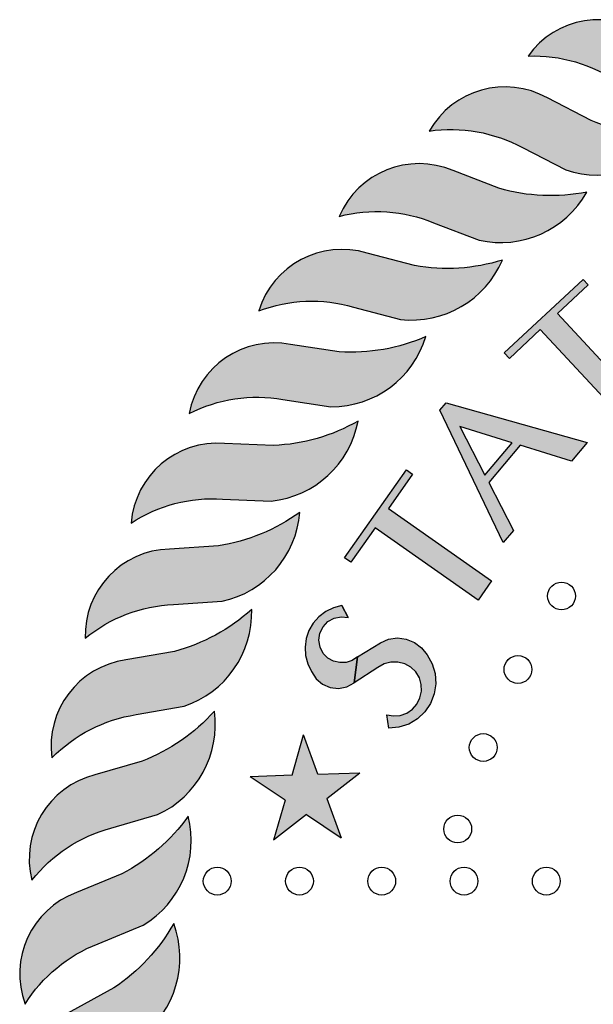
# Paper-space layout 'N38' of a CAD drawing. Units: feet. Extents: x 0 to 34, y 0 to 23.6.
# Drawn here: x 25.5 to 26, y 2.6 to 3.4 of the extents above; entities that cross this region are included whole.
import ezdxf

# ---------------------------------------------------------------- set-up
doc = ezdxf.new("R2010")
doc.units = ezdxf.units.FT
doc.header["$LTSCALE"] = 100
doc.header["$MEASUREMENT"] = 0
doc.linetypes.add('1', pattern=[1000.0001, 1000, -0.0001])
doc.layers.add('S-CERT', color=3, linetype='Continuous')

# ---------------------------------------------------------------- blocks, each defined once
blk = doc.blocks.new('KFT-STAMP')
at = {"linetype": '1'}
h = blk.add_hatch(color=256, dxfattribs=at)
edge = h.paths.add_edge_path()
edge.add_line((-0.4494090201840457, 0.7900130053567044), (-0.4148290372577191, 0.7672206387914139))
edge.add_arc((-0.3791828585276116, 0.8432197583310647), 0.08394352999999988, 244.8718211181487, 318.3447581863552)
edge.add_arc((-0.3131844295538553, 0.9447089161880714), 0.1573161487719823, 241.2832030625876, 268.805537078008, ccw=False)
edge.add_line((-0.388771790661804, 0.8067418132062916), (-0.4236537008996934, 0.8297316957956992))
edge.add_arc((-0.4665810652135965, 0.7696539855285046), 0.07383826838359316, 54.45303130997073, 144.4526713255608)
edge.add_arc((-0.5219025753681955, 0.6853692982432205), 0.1273012999999999, 55.28711659609422, 92.14104780011229, ccw=False)
h = blk.add_hatch(color=256, dxfattribs=at)
edge = h.paths.add_edge_path()
edge.add_line((-0.5314440195620694, 0.7346533033200903), (-0.4946024576766606, 0.7157333003952702))
edge.add_arc((-0.4673821885792632, 0.795140939694812), 0.08394352999999988, 251.0787176698728, 324.5516547380793)
edge.add_arc((-0.4127435533520679, 0.903170849118258), 0.1573161487719823, 247.4900996143117, 275.01243362973213, ccw=False)
edge.add_line((-0.472970950361428, 0.7578400839171987), (-0.5101340248862135, 0.7769238009341783))
edge.add_arc((-0.5463142040880112, 0.712557004285492), 0.07383826838359316, 60.65992786169484, 150.659567877285)
edge.add_arc((-0.5921986395223447, 0.6227850900726601), 0.1273012999999999, 61.49401314781829, 98.34794435183647, ccw=False)
h = blk.add_hatch(color=256, dxfattribs=at)
edge = h.paths.add_edge_path()
edge.add_line((-0.6070126896144564, 0.670748578619576), (-0.5683414823985106, 0.6559227590707961))
edge.add_arc((-0.5498662557012607, 0.7378079361625391), 0.08394352999999986, 257.2856142215969, 330.7585512898034)
edge.add_arc((-0.5072280022620849, 0.8511120452371223), 0.1573161487719823, 253.6969961660358, 281.21933018145626, ccw=False)
edge.add_line((-0.5513893240093559, 0.7001214881615804), (-0.5903978597507575, 0.7150753004725168))
edge.add_arc((-0.619406674319162, 0.647174059281921), 0.07383826838359314, 66.86682441341895, 156.8664644290091)
edge.add_arc((-0.6553160819803017, 0.552967411756443), 0.1273012999999999, 67.70090969954242, 104.5548409035606, ccw=False)
h = blk.add_hatch(color=256, dxfattribs=at)
edge = h.paths.add_edge_path()
edge.add_line((-0.6752290567779364, 0.5990480557236284), (-0.6351815887786385, 0.5884902387297221))
edge.add_arc((-0.6256680096225009, 0.6718929247805968), 0.08394352999999988, 263.492510773321, 336.9654478415276)
edge.add_arc((-0.5955300325083918, 0.7891428464223526), 0.1573161487719823, 259.90389271776, 287.42622673318033, ccw=False)
edge.add_line((-0.6231075278731686, 0.6342627237020558), (-0.6635041854154626, 0.6449113115300042))
edge.add_arc((-0.6850015335226713, 0.5742717057677619), 0.07383826838359316, 73.07372096514307, 163.0733609807332)
edge.add_arc((-0.710514908438075, 0.4767348117379149), 0.1273012999999999, 73.90780625126649, 110.7617374552847, ccw=False)
for points in [[(-0.4754385161095342, 0.6178576073360773), (-0.5016485161095403, 0.5934146073360722), (-0.4285885161095351, 0.5150676073360785), (-0.4431485161095381, 0.5014866073360764), (-0.5162085161095362, 0.5798346073360747), (-0.5424285161095384, 0.5553906073360793), (-0.5468585161095376, 0.5601386073360715), (-0.4798685161095406, 0.6226066073360812)], [(-0.6248685161095366, 0.4568706073360715), (-0.6454185161095367, 0.4275116073360721), (-0.5576685161095369, 0.3660666073360801), (-0.5690885161095309, 0.3497566073360758), (-0.6568385161095307, 0.4112006073360774), (-0.6773985161095339, 0.3818406073360734), (-0.6827185161095386, 0.3855646073360788), (-0.6301785161095381, 0.4605946073360769)], [(-0.6716985161095366, 0.3014296073360754), (-0.6762485161095384, 0.2984286073360778), (-0.6814285161095341, 0.2967526073360744), (-0.6868785161095374, 0.2965226073360725), (-0.6921885161095318, 0.2977566073360762), (-0.6969685161095356, 0.3003626073360763), (-0.7008885161095364, 0.304153607336076), (-0.7036185161095361, 0.3095676073360778), (-0.7045785161095353, 0.3155516073360758), (-0.7036985161095402, 0.3215486073360765), (-0.7010485161095374, 0.3269996073360772), (-0.6968685161095394, 0.3313966073360746), (-0.6915685161095411, 0.3343286073360758), (-0.6856185161095354, 0.3355256073360806), (-0.6795985161095359, 0.3348716073360762), (-0.6851685161095347, 0.3451286073360791), (-0.692208516109531, 0.3432496073360767), (-0.6987585161095353, 0.3400356073360769), (-0.70454851610954, 0.3356076073360725), (-0.7093685161095351, 0.3301366073360725), (-0.7130285161095387, 0.3238306073360775), (-0.7153785161095385, 0.3169336073360753), (-0.7163585161095369, 0.3097096073360746), (-0.7158985161095401, 0.3024326073360726), (-0.7140385161095324, 0.2953866073360771), (-0.7108385161095327, 0.28883660733608), (-0.706998516109536, 0.2827866073360781), (-0.7015385161095367, 0.27813660733608), (-0.6949585161095371, 0.2752996073360805), (-0.6878285161095334, 0.2745306073360751), (-0.68078851610953, 0.275895607336075), (-0.6744685161095347, 0.2792726073360754)], [(-0.6716985161095366, 0.3014296073360754), (-0.6522485161095375, 0.3134876073360715), (-0.6452685161095388, 0.3164296073360759), (-0.6377585161095354, 0.3174696073360792), (-0.6302385161095359, 0.3165376073360733), (-0.6232185161095387, 0.3136926073360797), (-0.6171785161095329, 0.3091336073360793), (-0.6125085161095356, 0.3031656073360764), (-0.6082385161095303, 0.2955836073360771), (-0.6057285161095365, 0.2872526073360717), (-0.6051085161095315, 0.2785746073360755), (-0.6064085161095321, 0.2699706073360773), (-0.6095585161095372, 0.2618606073360752), (-0.6144085161095347, 0.2546356073360769), (-0.620718516109541, 0.2486486073360794), (-0.6281885161095317, 0.2441886073360777), (-0.6364485161095388, 0.2414716073360808), (-0.6451085161095378, 0.240631607336077), (-0.6468785161095383, 0.2519996073360744), (-0.6411385161095353, 0.2511066073360766), (-0.6353485161095378, 0.2516656073360792), (-0.6298785161095353, 0.2536416073360783), (-0.6250685161095362, 0.2569116073360789), (-0.6212285161095323, 0.2612706073360727), (-0.6185785161095367, 0.266447607336076), (-0.6172985161095355, 0.2721196073360801), (-0.6174685161095397, 0.2779316073360718), (-0.619068516109536, 0.2835196073360748), (-0.6220085161095312, 0.2885376073360746), (-0.6263485161095375, 0.2926626073360765), (-0.6315985161095341, 0.2955506073360752), (-0.637408516109538, 0.2970096073360793), (-0.643398516109535, 0.2969446073360729), (-0.6491785161095365, 0.2953606073360788), (-0.6543585161095322, 0.2923606073360787), (-0.6744685161095347, 0.2792726073360754)]]:
    blk.add_hatch(color=256, dxfattribs=at).paths.add_polyline_path(points)
h = blk.add_hatch(color=256, dxfattribs=at)
edge = h.paths.add_edge_path()
edge.add_line((-0.735293346518337, 0.5203923577067889), (-0.6943391376822297, 0.5142263240189057))
edge.add_arc((-0.6938987440844613, 0.5981686987907686), 0.08394352999999986, 269.6994073250452, 343.1723443932516)
edge.add_arc((-0.6766143835216667, 0.7179897848710731), 0.1573161487719823, 266.1107892694841, 293.63312328490446, ccw=False)
edge.add_line((-0.6872847315851417, 0.5610359243366703), (-0.7285958970536611, 0.5672544427254448))
edge.add_arc((-0.7423297419483297, 0.4947046571827108), 0.07383826838359314, 79.28061751686718, 169.2802575324573)
edge.add_arc((-0.7571479631242154, 0.3949810475521619), 0.1273012999999999, 80.11470280299062, 116.9686340070088, ccw=False)
h = blk.add_hatch(color=256, dxfattribs=at)
h.paths.add_polyline_path([(-0.5962585161095362, 0.5176006073360782), (-0.4763085161095333, 0.4837906073360756), (-0.4896985161095344, 0.4678276073360763), (-0.5333685161095403, 0.4814326073360746), (-0.5600485161095392, 0.4496486073360728), (-0.5390385161095352, 0.4090266073360738), (-0.5476885161095311, 0.3987206073360738), (-0.6015885161095298, 0.5112496073360759)])
h.paths.add_polyline_path([(-0.5632785161095342, 0.4558996073360788), (-0.5400985161095377, 0.4835266073360742), (-0.584758516109531, 0.497440607336074)], flags=16)
h = blk.add_hatch(color=256, dxfattribs=at)
edge = h.paths.add_edge_path()
edge.add_line((-0.786501359955759, 0.4357036507127087), (-0.7451205609366552, 0.4340016914381807))
edge.add_arc((-0.753758516109535, 0.5174996073360772), 0.08394352999999988, 275.9063038767696, 349.3792409449762)
edge.add_arc((-0.749530415422413, 0.6384870651741026), 0.1573161487719823, 272.3176858212086, 299.840019836629, ccw=False)
edge.add_line((-0.743168516109533, 0.4812996073360765), (-0.7849098538603182, 0.4830151498432139))
edge.add_arc((-0.7907191787680306, 0.409405764422575), 0.07383826838359316, 85.48751406859171, 175.4871540841818)
edge.add_arc((-0.794668516109539, 0.3086646073360768), 0.1273012999999999, 86.32159935471509, 123.1755305587333, ccw=False)
h = blk.add_hatch(color=256, dxfattribs=at)
edge = h.paths.add_edge_path()
edge.add_line((-0.8282527299525749, 0.3459748323992811), (-0.7869304927841485, 0.3487569014544858))
edge.add_arc((-0.8045455246010316, 0.4308314217573855), 0.08394352999999988, 282.1132004284938, 355.5861374967003)
edge.add_arc((-0.8134232544043485, 0.5515667840298685), 0.1573161487719823, 278.52458237293274, 306.04691638835317, ccw=False)
edge.add_line((-0.7901036951678182, 0.3959886081135066), (-0.8317858261802101, 0.3931810615716466))
edge.add_arc((-0.8296025220779402, 0.3193750790154571), 0.07383826838359316, 91.69441062031586, 181.6940506359059)
edge.add_arc((-0.8226366732156565, 0.2187974724313304), 0.1273012999999999, 92.52849590643928, 129.3824271104574, ccw=False)
h = blk.add_hatch(color=256, dxfattribs=at)
h.paths.add_polyline_path([(-0.6522485161095375, 0.3134876073360715), (-0.6716985161095366, 0.3014296073360754)], flags=0)
edge = h.paths.add_edge_path()
edge.add_line((-0.6522485161095375, 0.3134876073360715), (-0.6716985161095366, 0.3014296073360754))
edge.add_line((-0.6716985161095366, 0.3014296073360754), (-0.6762485161095384, 0.2984286073360778))
edge.add_line((-0.6762485161095384, 0.2984286073360778), (-0.6814285161095341, 0.2967526073360744))
edge.add_line((-0.6814285161095341, 0.2967526073360744), (-0.6868785161095374, 0.2965226073360725))
edge.add_line((-0.6868785161095374, 0.2965226073360725), (-0.6921885161095318, 0.2977566073360762))
edge.add_line((-0.6921885161095318, 0.2977566073360762), (-0.6969685161095356, 0.3003626073360763))
edge.add_line((-0.6969685161095356, 0.3003626073360763), (-0.7008885161095364, 0.304153607336076))
edge.add_line((-0.7008885161095364, 0.304153607336076), (-0.7036185161095361, 0.3095676073360778))
edge.add_line((-0.7036185161095361, 0.3095676073360778), (-0.7045785161095353, 0.3155516073360758))
edge.add_line((-0.7045785161095353, 0.3155516073360758), (-0.7036985161095402, 0.3215486073360765))
edge.add_line((-0.7036985161095402, 0.3215486073360765), (-0.7010485161095374, 0.3269996073360772))
edge.add_line((-0.7010485161095374, 0.3269996073360772), (-0.6968685161095394, 0.3313966073360746))
edge.add_line((-0.6968685161095394, 0.3313966073360746), (-0.6915685161095411, 0.3343286073360758))
edge.add_line((-0.6915685161095411, 0.3343286073360758), (-0.6856185161095354, 0.3355256073360806))
edge.add_line((-0.6856185161095354, 0.3355256073360806), (-0.6795985161095359, 0.3348716073360762))
edge.add_line((-0.6795985161095359, 0.3348716073360762), (-0.6851685161095347, 0.3451286073360791))
edge.add_line((-0.6851685161095347, 0.3451286073360791), (-0.692208516109531, 0.3432496073360767))
edge.add_line((-0.692208516109531, 0.3432496073360767), (-0.6987585161095353, 0.3400356073360769))
edge.add_line((-0.6987585161095353, 0.3400356073360769), (-0.70454851610954, 0.3356076073360725))
edge.add_line((-0.70454851610954, 0.3356076073360725), (-0.7093685161095351, 0.3301366073360725))
edge.add_line((-0.7093685161095351, 0.3301366073360725), (-0.7130285161095387, 0.3238306073360775))
edge.add_line((-0.7130285161095387, 0.3238306073360775), (-0.7153785161095385, 0.3169336073360753))
edge.add_line((-0.7153785161095385, 0.3169336073360753), (-0.7163585161095369, 0.3097096073360746))
edge.add_line((-0.7163585161095369, 0.3097096073360746), (-0.7158985161095401, 0.3024326073360726))
edge.add_line((-0.7158985161095401, 0.3024326073360726), (-0.7140385161095324, 0.2953866073360771))
edge.add_line((-0.7140385161095324, 0.2953866073360771), (-0.7108385161095327, 0.28883660733608))
edge.add_line((-0.7108385161095327, 0.28883660733608), (-0.706998516109536, 0.2827866073360781))
edge.add_line((-0.706998516109536, 0.2827866073360781), (-0.7015385161095367, 0.27813660733608))
edge.add_line((-0.7015385161095367, 0.27813660733608), (-0.6949585161095371, 0.2752996073360805))
edge.add_line((-0.6949585161095371, 0.2752996073360805), (-0.6878285161095334, 0.2745306073360751))
edge.add_line((-0.6878285161095334, 0.2745306073360751), (-0.68078851610953, 0.275895607336075))
edge.add_line((-0.68078851610953, 0.275895607336075), (-0.6744685161095347, 0.2792726073360754))
edge.add_line((-0.6522485161095375, 0.3134876073360715), (-0.6744685161095347, 0.2792726073360754))
h.paths.add_polyline_path([(-0.6543585161095322, 0.2923606073360787), (-0.6744685161095347, 0.2792726073360754)], flags=0)
edge = h.paths.add_edge_path(flags=16)
edge.add_line((-0.6522485161095375, 0.3134876073360715), (-0.6716985161095366, 0.3014296073360754))
edge.add_line((-0.6522485161095375, 0.3134876073360715), (-0.6744685161095347, 0.2792726073360754))
edge.add_line((-0.68078851610953, 0.275895607336075), (-0.6744685161095347, 0.2792726073360754))
edge.add_line((-0.6878285161095334, 0.2745306073360751), (-0.68078851610953, 0.275895607336075))
edge.add_line((-0.6949585161095371, 0.2752996073360805), (-0.6878285161095334, 0.2745306073360751))
edge.add_line((-0.7015385161095367, 0.27813660733608), (-0.6949585161095371, 0.2752996073360805))
edge.add_line((-0.706998516109536, 0.2827866073360781), (-0.7015385161095367, 0.27813660733608))
edge.add_line((-0.7108385161095327, 0.28883660733608), (-0.706998516109536, 0.2827866073360781))
edge.add_line((-0.7140385161095324, 0.2953866073360771), (-0.7108385161095327, 0.28883660733608))
edge.add_line((-0.7158985161095401, 0.3024326073360726), (-0.7140385161095324, 0.2953866073360771))
edge.add_line((-0.7163585161095369, 0.3097096073360746), (-0.7158985161095401, 0.3024326073360726))
edge.add_line((-0.7153785161095385, 0.3169336073360753), (-0.7163585161095369, 0.3097096073360746))
edge.add_line((-0.7130285161095387, 0.3238306073360775), (-0.7153785161095385, 0.3169336073360753))
edge.add_line((-0.7093685161095351, 0.3301366073360725), (-0.7130285161095387, 0.3238306073360775))
edge.add_line((-0.70454851610954, 0.3356076073360725), (-0.7093685161095351, 0.3301366073360725))
edge.add_line((-0.6987585161095353, 0.3400356073360769), (-0.70454851610954, 0.3356076073360725))
edge.add_line((-0.692208516109531, 0.3432496073360767), (-0.6987585161095353, 0.3400356073360769))
edge.add_line((-0.6851685161095347, 0.3451286073360791), (-0.692208516109531, 0.3432496073360767))
edge.add_line((-0.6795985161095359, 0.3348716073360762), (-0.6851685161095347, 0.3451286073360791))
edge.add_line((-0.6856185161095354, 0.3355256073360806), (-0.6795985161095359, 0.3348716073360762))
edge.add_line((-0.6915685161095411, 0.3343286073360758), (-0.6856185161095354, 0.3355256073360806))
edge.add_line((-0.6968685161095394, 0.3313966073360746), (-0.6915685161095411, 0.3343286073360758))
edge.add_line((-0.7010485161095374, 0.3269996073360772), (-0.6968685161095394, 0.3313966073360746))
edge.add_line((-0.7036985161095402, 0.3215486073360765), (-0.7010485161095374, 0.3269996073360772))
edge.add_line((-0.7045785161095353, 0.3155516073360758), (-0.7036985161095402, 0.3215486073360765))
edge.add_line((-0.7036185161095361, 0.3095676073360778), (-0.7045785161095353, 0.3155516073360758))
edge.add_line((-0.7008885161095364, 0.304153607336076), (-0.7036185161095361, 0.3095676073360778))
edge.add_line((-0.6969685161095356, 0.3003626073360763), (-0.7008885161095364, 0.304153607336076))
edge.add_line((-0.6921885161095318, 0.2977566073360762), (-0.6969685161095356, 0.3003626073360763))
edge.add_line((-0.6868785161095374, 0.2965226073360725), (-0.6921885161095318, 0.2977566073360762))
edge.add_line((-0.6814285161095341, 0.2967526073360744), (-0.6868785161095374, 0.2965226073360725))
edge.add_line((-0.6762485161095384, 0.2984286073360778), (-0.6814285161095341, 0.2967526073360744))
edge.add_line((-0.6716985161095366, 0.3014296073360754), (-0.6762485161095384, 0.2984286073360778))
h.paths.add_polyline_path([(-0.6795985161095359, 0.3348716073360762), (-0.6851685161095347, 0.3451286073360791)], flags=0)
h = blk.add_hatch(color=256, dxfattribs=at)
h.paths.add_polyline_path([(-0.6522485161095375, 0.3134876073360716), (-0.6716985161095366, 0.3014296073360754)])
edge = h.paths.add_edge_path()
edge.add_line((-0.6716985161095366, 0.3014296073360754), (-0.6762485161095384, 0.2984286073360778))
edge.add_line((-0.6762485161095384, 0.2984286073360778), (-0.6814285161095341, 0.2967526073360744))
edge.add_line((-0.6814285161095341, 0.2967526073360744), (-0.6868785161095374, 0.2965226073360725))
edge.add_line((-0.6868785161095374, 0.2965226073360725), (-0.6921885161095318, 0.2977566073360762))
edge.add_line((-0.6921885161095318, 0.2977566073360762), (-0.6969685161095356, 0.3003626073360763))
edge.add_line((-0.6969685161095356, 0.3003626073360763), (-0.7008885161095364, 0.304153607336076))
edge.add_line((-0.7008885161095364, 0.304153607336076), (-0.7036185161095361, 0.3095676073360778))
edge.add_line((-0.7036185161095361, 0.3095676073360778), (-0.7045785161095353, 0.3155516073360758))
edge.add_line((-0.7045785161095353, 0.3155516073360758), (-0.7036985161095402, 0.3215486073360765))
edge.add_line((-0.7036985161095402, 0.3215486073360765), (-0.7010485161095374, 0.3269996073360772))
edge.add_line((-0.7010485161095374, 0.3269996073360772), (-0.6968685161095394, 0.3313966073360746))
edge.add_line((-0.6968685161095394, 0.3313966073360746), (-0.6915685161095411, 0.3343286073360758))
edge.add_line((-0.6915685161095411, 0.3343286073360758), (-0.6856185161095354, 0.3355256073360806))
edge.add_line((-0.6856185161095354, 0.3355256073360806), (-0.6795985161095359, 0.3348716073360762))
edge.add_line((-0.6795985161095359, 0.3348716073360762), (-0.6851685161095347, 0.3451286073360791))
edge.add_line((-0.6851685161095347, 0.3451286073360791), (-0.692208516109531, 0.3432496073360767))
edge.add_line((-0.692208516109531, 0.3432496073360767), (-0.6987585161095353, 0.3400356073360769))
edge.add_line((-0.6987585161095353, 0.3400356073360769), (-0.70454851610954, 0.3356076073360725))
edge.add_line((-0.70454851610954, 0.3356076073360725), (-0.7093685161095351, 0.3301366073360725))
edge.add_line((-0.7093685161095351, 0.3301366073360725), (-0.7130285161095387, 0.3238306073360775))
edge.add_line((-0.7130285161095387, 0.3238306073360775), (-0.7153785161095385, 0.3169336073360753))
edge.add_line((-0.7153785161095385, 0.3169336073360753), (-0.7163585161095369, 0.3097096073360746))
edge.add_line((-0.7163585161095369, 0.3097096073360746), (-0.7158985161095401, 0.3024326073360726))
edge.add_line((-0.7158985161095401, 0.3024326073360726), (-0.7140385161095324, 0.2953866073360771))
edge.add_line((-0.7140385161095324, 0.2953866073360771), (-0.7108385161095327, 0.28883660733608))
edge.add_line((-0.7108385161095327, 0.28883660733608), (-0.706998516109536, 0.2827866073360781))
edge.add_line((-0.706998516109536, 0.2827866073360781), (-0.7015385161095367, 0.27813660733608))
edge.add_line((-0.7015385161095367, 0.27813660733608), (-0.6949585161095371, 0.2752996073360805))
edge.add_line((-0.6949585161095371, 0.2752996073360805), (-0.6878285161095334, 0.2745306073360751))
edge.add_line((-0.6878285161095334, 0.2745306073360751), (-0.68078851610953, 0.275895607336075))
edge.add_line((-0.68078851610953, 0.275895607336075), (-0.6744685161095347, 0.2792726073360754))
edge.add_line((-0.6716985161095366, 0.3014296073360754), (-0.6744685161095347, 0.2792726073360754))
h.paths.add_polyline_path([(-0.6543585161095322, 0.2923606073360787), (-0.6744685161095347, 0.2792726073360754)])
edge = h.paths.add_edge_path(flags=16)
edge.add_line((-0.6716985161095366, 0.3014296073360754), (-0.6762485161095384, 0.2984286073360778))
edge.add_line((-0.6716985161095366, 0.3014296073360754), (-0.6744685161095347, 0.2792726073360754))
edge.add_line((-0.68078851610953, 0.275895607336075), (-0.6744685161095347, 0.2792726073360754))
edge.add_line((-0.6878285161095334, 0.2745306073360751), (-0.68078851610953, 0.275895607336075))
edge.add_line((-0.6949585161095371, 0.2752996073360805), (-0.6878285161095334, 0.2745306073360751))
edge.add_line((-0.7015385161095367, 0.27813660733608), (-0.6949585161095371, 0.2752996073360805))
edge.add_line((-0.706998516109536, 0.2827866073360781), (-0.7015385161095367, 0.27813660733608))
edge.add_line((-0.7108385161095327, 0.28883660733608), (-0.706998516109536, 0.2827866073360781))
edge.add_line((-0.7140385161095324, 0.2953866073360771), (-0.7108385161095327, 0.28883660733608))
edge.add_line((-0.7158985161095401, 0.3024326073360726), (-0.7140385161095324, 0.2953866073360771))
edge.add_line((-0.7163585161095369, 0.3097096073360746), (-0.7158985161095401, 0.3024326073360726))
edge.add_line((-0.7153785161095385, 0.3169336073360753), (-0.7163585161095369, 0.3097096073360746))
edge.add_line((-0.7130285161095387, 0.3238306073360775), (-0.7153785161095385, 0.3169336073360753))
edge.add_line((-0.7093685161095351, 0.3301366073360725), (-0.7130285161095387, 0.3238306073360775))
edge.add_line((-0.70454851610954, 0.3356076073360725), (-0.7093685161095351, 0.3301366073360725))
edge.add_line((-0.6987585161095353, 0.3400356073360769), (-0.70454851610954, 0.3356076073360725))
edge.add_line((-0.692208516109531, 0.3432496073360767), (-0.6987585161095353, 0.3400356073360769))
edge.add_line((-0.6851685161095347, 0.3451286073360791), (-0.692208516109531, 0.3432496073360767))
edge.add_line((-0.6795985161095359, 0.3348716073360762), (-0.6851685161095347, 0.3451286073360791))
edge.add_line((-0.6856185161095354, 0.3355256073360806), (-0.6795985161095359, 0.3348716073360762))
edge.add_line((-0.6915685161095411, 0.3343286073360758), (-0.6856185161095354, 0.3355256073360806))
edge.add_line((-0.6968685161095394, 0.3313966073360746), (-0.6915685161095411, 0.3343286073360758))
edge.add_line((-0.7010485161095374, 0.3269996073360772), (-0.6968685161095394, 0.3313966073360746))
edge.add_line((-0.7036985161095402, 0.3215486073360765), (-0.7010485161095374, 0.3269996073360772))
edge.add_line((-0.7045785161095353, 0.3155516073360758), (-0.7036985161095402, 0.3215486073360765))
edge.add_line((-0.7036185161095361, 0.3095676073360778), (-0.7045785161095353, 0.3155516073360758))
edge.add_line((-0.7008885161095364, 0.304153607336076), (-0.7036185161095361, 0.3095676073360778))
edge.add_line((-0.6969685161095356, 0.3003626073360763), (-0.7008885161095364, 0.304153607336076))
edge.add_line((-0.6921885161095318, 0.2977566073360762), (-0.6969685161095356, 0.3003626073360763))
edge.add_line((-0.6868785161095374, 0.2965226073360725), (-0.6921885161095318, 0.2977566073360762))
edge.add_line((-0.6814285161095341, 0.2967526073360744), (-0.6868785161095374, 0.2965226073360725))
edge.add_line((-0.6762485161095384, 0.2984286073360778), (-0.6814285161095341, 0.2967526073360744))
h.paths.add_polyline_path([(-0.6795985161095359, 0.3348716073360762), (-0.6851685161095347, 0.3451286073360791)], flags=0)
h = blk.add_hatch(color=256, dxfattribs=at)
edge = h.paths.add_edge_path()
edge.add_line((-0.8600579598692172, 0.252257891121385), (-0.8192787500009862, 0.2594913712903202))
edge.add_arc((-0.8456643383193968, 0.3391802472891209), 0.08394352999999986, 288.320096980218, 361.7930340484244)
edge.add_arc((-0.8675438153481945, 0.458248002262811), 0.1573161487719823, 284.7314789246569, 312.2538129400773, ccw=False)
edge.add_line((-0.8275399966987858, 0.3061031201342502), (-0.868674236097, 0.2988054004596318))
edge.add_arc((-0.8585239002291328, 0.2256681284319097), 0.07383826838359314, 97.90130717203998, 187.9009471876301)
edge.add_arc((-0.840724533372031, 0.1264332528283707), 0.1273012999999999, 98.73539245816352, 135.5893236621816, ccw=False)
h = blk.add_hatch(color=256, dxfattribs=at)
h.paths.add_polyline_path([(-0.6543585161095322, 0.2923606073360787), (-0.6744685161095347, 0.2792726073360754)], flags=0)
h.paths.add_polyline_path([(-0.6522485161095375, 0.3134876073360715), (-0.6744685161095347, 0.2792726073360754), (-0.6543585161095322, 0.2923606073360787), (-0.6491785161095365, 0.2953606073360788), (-0.643398516109535, 0.2969446073360729), (-0.637408516109538, 0.2970096073360793), (-0.6315985161095341, 0.2955506073360752), (-0.6263485161095375, 0.2926626073360765), (-0.6220085161095312, 0.2885376073360746), (-0.619068516109536, 0.2835196073360748), (-0.6174685161095397, 0.2779316073360718), (-0.6172985161095355, 0.2721196073360801), (-0.6185785161095367, 0.266447607336076), (-0.6212285161095323, 0.2612706073360727), (-0.6250685161095362, 0.2569116073360789), (-0.6298785161095353, 0.2536416073360783), (-0.6353485161095378, 0.2516656073360792), (-0.6411385161095353, 0.2511066073360766), (-0.6468785161095383, 0.2519996073360744), (-0.6451085161095378, 0.240631607336077), (-0.6364485161095388, 0.2414716073360808), (-0.6281885161095317, 0.2441886073360777), (-0.620718516109541, 0.2486486073360794), (-0.6144085161095347, 0.2546356073360769), (-0.6095585161095372, 0.2618606073360752), (-0.6064085161095321, 0.2699706073360773), (-0.6051085161095315, 0.2785746073360755), (-0.6057285161095365, 0.2872526073360717), (-0.6082385161095303, 0.2955836073360771), (-0.6125085161095356, 0.3031656073360764), (-0.6171785161095329, 0.3091336073360793), (-0.6232185161095387, 0.3136926073360797), (-0.6302385161095359, 0.3165376073360733), (-0.6377585161095354, 0.3174696073360792), (-0.6452685161095388, 0.3164296073360759)])
h.paths.add_polyline_path([(-0.6716985161095366, 0.3014296073360754), (-0.6522485161095375, 0.3134876073360715)], flags=0)
edge = h.paths.add_edge_path(flags=16)
edge.add_line((-0.6522485161095375, 0.3134876073360715), (-0.6744685161095347, 0.2792726073360754))
edge.add_line((-0.6452685161095388, 0.3164296073360759), (-0.6522485161095375, 0.3134876073360715))
edge.add_line((-0.6377585161095354, 0.3174696073360792), (-0.6452685161095388, 0.3164296073360759))
edge.add_line((-0.6302385161095359, 0.3165376073360733), (-0.6377585161095354, 0.3174696073360792))
edge.add_line((-0.6232185161095387, 0.3136926073360797), (-0.6302385161095359, 0.3165376073360733))
edge.add_line((-0.6171785161095329, 0.3091336073360793), (-0.6232185161095387, 0.3136926073360797))
edge.add_line((-0.6125085161095356, 0.3031656073360764), (-0.6171785161095329, 0.3091336073360793))
edge.add_line((-0.6082385161095303, 0.2955836073360771), (-0.6125085161095356, 0.3031656073360764))
edge.add_line((-0.6057285161095365, 0.2872526073360717), (-0.6082385161095303, 0.2955836073360771))
edge.add_line((-0.6051085161095315, 0.2785746073360755), (-0.6057285161095365, 0.2872526073360717))
edge.add_line((-0.6064085161095321, 0.2699706073360773), (-0.6051085161095315, 0.2785746073360755))
edge.add_line((-0.6095585161095372, 0.2618606073360752), (-0.6064085161095321, 0.2699706073360773))
edge.add_line((-0.6144085161095347, 0.2546356073360769), (-0.6095585161095372, 0.2618606073360752))
edge.add_line((-0.620718516109541, 0.2486486073360794), (-0.6144085161095347, 0.2546356073360769))
edge.add_line((-0.6281885161095317, 0.2441886073360777), (-0.620718516109541, 0.2486486073360794))
edge.add_line((-0.6364485161095388, 0.2414716073360808), (-0.6281885161095317, 0.2441886073360777))
edge.add_line((-0.6451085161095378, 0.240631607336077), (-0.6364485161095388, 0.2414716073360808))
edge.add_line((-0.6468785161095383, 0.2519996073360744), (-0.6451085161095378, 0.240631607336077))
edge.add_line((-0.6411385161095353, 0.2511066073360766), (-0.6468785161095383, 0.2519996073360744))
edge.add_line((-0.6353485161095378, 0.2516656073360792), (-0.6411385161095353, 0.2511066073360766))
edge.add_line((-0.6298785161095353, 0.2536416073360783), (-0.6353485161095378, 0.2516656073360792))
edge.add_line((-0.6250685161095362, 0.2569116073360789), (-0.6298785161095353, 0.2536416073360783))
edge.add_line((-0.6212285161095323, 0.2612706073360727), (-0.6250685161095362, 0.2569116073360789))
edge.add_line((-0.6185785161095367, 0.266447607336076), (-0.6212285161095323, 0.2612706073360727))
edge.add_line((-0.6172985161095355, 0.2721196073360801), (-0.6185785161095367, 0.266447607336076))
edge.add_line((-0.6174685161095397, 0.2779316073360718), (-0.6172985161095355, 0.2721196073360801))
edge.add_line((-0.619068516109536, 0.2835196073360748), (-0.6174685161095397, 0.2779316073360718))
edge.add_line((-0.6220085161095312, 0.2885376073360746), (-0.619068516109536, 0.2835196073360748))
edge.add_line((-0.6263485161095375, 0.2926626073360765), (-0.6220085161095312, 0.2885376073360746))
edge.add_line((-0.6315985161095341, 0.2955506073360752), (-0.6263485161095375, 0.2926626073360765))
edge.add_line((-0.637408516109538, 0.2970096073360793), (-0.6315985161095341, 0.2955506073360752))
edge.add_line((-0.643398516109535, 0.2969446073360729), (-0.637408516109538, 0.2970096073360793))
edge.add_line((-0.6491785161095365, 0.2953606073360788), (-0.643398516109535, 0.2969446073360729))
edge.add_line((-0.6543585161095322, 0.2923606073360787), (-0.6491785161095365, 0.2953606073360788))
edge.add_line((-0.6543585161095322, 0.2923606073360787), (-0.6744685161095347, 0.2792726073360754))
h.paths.add_polyline_path([(-0.6468785161095383, 0.2519996073360744), (-0.6451085161095378, 0.240631607336077)], flags=0)
h = blk.add_hatch(color=256, dxfattribs=at)
h.paths.add_polyline_path([(-0.6543585161095322, 0.2923606073360787), (-0.6744685161095347, 0.2792726073360754)], flags=0)
h.paths.add_polyline_path([(-0.6522485161095375, 0.3134876073360715), (-0.6744685161095345, 0.2792726073360756), (-0.6543585161095322, 0.2923606073360787), (-0.6491785161095365, 0.2953606073360788), (-0.643398516109535, 0.2969446073360729), (-0.637408516109538, 0.2970096073360793), (-0.6315985161095341, 0.2955506073360752), (-0.6263485161095375, 0.2926626073360765), (-0.6220085161095312, 0.2885376073360746), (-0.619068516109536, 0.2835196073360748), (-0.6174685161095397, 0.2779316073360718), (-0.6172985161095355, 0.2721196073360801), (-0.6185785161095367, 0.266447607336076), (-0.6212285161095323, 0.2612706073360727), (-0.6250685161095362, 0.2569116073360789), (-0.6298785161095353, 0.2536416073360783), (-0.6353485161095378, 0.2516656073360792), (-0.6411385161095353, 0.2511066073360766), (-0.6468785161095383, 0.2519996073360744), (-0.6451085161095378, 0.240631607336077), (-0.6364485161095388, 0.2414716073360808), (-0.6281885161095317, 0.2441886073360777), (-0.620718516109541, 0.2486486073360794), (-0.6144085161095347, 0.2546356073360769), (-0.6095585161095372, 0.2618606073360752), (-0.6064085161095321, 0.2699706073360773), (-0.6051085161095315, 0.2785746073360755), (-0.6057285161095365, 0.2872526073360717), (-0.6082385161095303, 0.2955836073360771), (-0.6125085161095356, 0.3031656073360764), (-0.6171785161095329, 0.3091336073360793), (-0.6232185161095387, 0.3136926073360797), (-0.6302385161095359, 0.3165376073360733), (-0.6377585161095354, 0.3174696073360792), (-0.6452685161095388, 0.3164296073360759)])
h.paths.add_polyline_path([(-0.6716985161095366, 0.3014296073360754), (-0.6522485161095375, 0.3134876073360715)], flags=0)
edge = h.paths.add_edge_path(flags=16)
edge.add_line((-0.6522485161095375, 0.3134876073360715), (-0.6744685161095347, 0.2792726073360754))
edge.add_line((-0.6452685161095388, 0.3164296073360759), (-0.6522485161095375, 0.3134876073360715))
edge.add_line((-0.6377585161095354, 0.3174696073360792), (-0.6452685161095388, 0.3164296073360759))
edge.add_line((-0.6302385161095359, 0.3165376073360733), (-0.6377585161095354, 0.3174696073360792))
edge.add_line((-0.6232185161095387, 0.3136926073360797), (-0.6302385161095359, 0.3165376073360733))
edge.add_line((-0.6171785161095329, 0.3091336073360793), (-0.6232185161095387, 0.3136926073360797))
edge.add_line((-0.6125085161095356, 0.3031656073360764), (-0.6171785161095329, 0.3091336073360793))
edge.add_line((-0.6082385161095303, 0.2955836073360771), (-0.6125085161095356, 0.3031656073360764))
edge.add_line((-0.6057285161095365, 0.2872526073360717), (-0.6082385161095303, 0.2955836073360771))
edge.add_line((-0.6051085161095315, 0.2785746073360755), (-0.6057285161095365, 0.2872526073360717))
edge.add_line((-0.6064085161095321, 0.2699706073360773), (-0.6051085161095315, 0.2785746073360755))
edge.add_line((-0.6095585161095372, 0.2618606073360752), (-0.6064085161095321, 0.2699706073360773))
edge.add_line((-0.6144085161095347, 0.2546356073360769), (-0.6095585161095372, 0.2618606073360752))
edge.add_line((-0.620718516109541, 0.2486486073360794), (-0.6144085161095347, 0.2546356073360769))
edge.add_line((-0.6281885161095317, 0.2441886073360777), (-0.620718516109541, 0.2486486073360794))
edge.add_line((-0.6364485161095388, 0.2414716073360808), (-0.6281885161095317, 0.2441886073360777))
edge.add_line((-0.6451085161095378, 0.240631607336077), (-0.6364485161095388, 0.2414716073360808))
edge.add_line((-0.6468785161095383, 0.2519996073360744), (-0.6451085161095378, 0.240631607336077))
edge.add_line((-0.6411385161095353, 0.2511066073360766), (-0.6468785161095383, 0.2519996073360744))
edge.add_line((-0.6353485161095378, 0.2516656073360792), (-0.6411385161095353, 0.2511066073360766))
edge.add_line((-0.6298785161095353, 0.2536416073360783), (-0.6353485161095378, 0.2516656073360792))
edge.add_line((-0.6250685161095362, 0.2569116073360789), (-0.6298785161095353, 0.2536416073360783))
edge.add_line((-0.6212285161095323, 0.2612706073360727), (-0.6250685161095362, 0.2569116073360789))
edge.add_line((-0.6185785161095367, 0.266447607336076), (-0.6212285161095323, 0.2612706073360727))
edge.add_line((-0.6172985161095355, 0.2721196073360801), (-0.6185785161095367, 0.266447607336076))
edge.add_line((-0.6174685161095397, 0.2779316073360718), (-0.6172985161095355, 0.2721196073360801))
edge.add_line((-0.619068516109536, 0.2835196073360748), (-0.6174685161095397, 0.2779316073360718))
edge.add_line((-0.6220085161095312, 0.2885376073360746), (-0.619068516109536, 0.2835196073360748))
edge.add_line((-0.6263485161095375, 0.2926626073360765), (-0.6220085161095312, 0.2885376073360746))
edge.add_line((-0.6315985161095341, 0.2955506073360752), (-0.6263485161095375, 0.2926626073360765))
edge.add_line((-0.637408516109538, 0.2970096073360793), (-0.6315985161095341, 0.2955506073360752))
edge.add_line((-0.643398516109535, 0.2969446073360729), (-0.637408516109538, 0.2970096073360793))
edge.add_line((-0.6491785161095365, 0.2953606073360788), (-0.643398516109535, 0.2969446073360729))
edge.add_line((-0.6543585161095322, 0.2923606073360787), (-0.6491785161095365, 0.2953606073360788))
edge.add_line((-0.6543585161095322, 0.2923606073360787), (-0.6744685161095347, 0.2792726073360754))
h.paths.add_polyline_path([(-0.6468785161095383, 0.2519996073360744), (-0.6451085161095378, 0.240631607336077)], flags=0)
h = blk.add_hatch(color=256, dxfattribs=at)
h.paths.add_polyline_path([(-0.6543585161095322, 0.2923606073360787), (-0.6744685161095347, 0.2792726073360754)])
h.paths.add_polyline_path([(-0.6468785161095383, 0.2519996073360744), (-0.6451085161095378, 0.240631607336077)])
h.paths.add_polyline_path([(-0.6522485161095375, 0.3134876073360715), (-0.6716985161095366, 0.3014296073360754)])
edge = h.paths.add_edge_path()
edge.add_line((-0.6716985161095366, 0.3014296073360754), (-0.6744685161095347, 0.2792726073360754))
h = blk.add_hatch(color=256, dxfattribs=at)
h.paths.add_polyline_path([(-0.6543585161095322, 0.2923606073360787), (-0.6744685161095347, 0.2792726073360754)])
h.paths.add_polyline_path([(-0.6468785161095383, 0.2519996073360744), (-0.6451085161095378, 0.240631607336077)])
h.paths.add_polyline_path([(-0.6522485161095375, 0.3134876073360715), (-0.6716985161095366, 0.3014296073360754)])
edge = h.paths.add_edge_path()
edge.add_line((-0.6716985161095366, 0.3014296073360754), (-0.6744685161095347, 0.2792726073360754))
edge.add_line((-0.6716985161095366, 0.3014296073360754), (-0.6744685161095347, 0.2792726073360754))
h = blk.add_hatch(color=256, dxfattribs=at)
h.paths.add_polyline_path([(-0.6543585161095322, 0.2923606073360787), (-0.6744685161095347, 0.2792726073360754)])
h.paths.add_polyline_path([(-0.6468785161095383, 0.2519996073360744), (-0.6451085161095378, 0.240631607336077)])
h.paths.add_polyline_path([(-0.6522485161095375, 0.3134876073360715), (-0.6716985161095366, 0.3014296073360754)])
edge = h.paths.add_edge_path()
edge.add_line((-0.6716985161095366, 0.3014296073360754), (-0.6744685161095347, 0.2792726073360754))
edge.add_line((-0.6716985161095366, 0.3014296073360754), (-0.6744685161095347, 0.2792726073360754))
h = blk.add_hatch(color=256, dxfattribs=at)
h.paths.add_polyline_path([(-0.6543585161095322, 0.2923606073360787), (-0.6744685161095347, 0.2792726073360754)])
h.paths.add_polyline_path([(-0.6468785161095383, 0.2519996073360744), (-0.6451085161095378, 0.240631607336077)])
h.paths.add_polyline_path([(-0.6522485161095375, 0.3134876073360715), (-0.6716985161095366, 0.3014296073360754)])
h = blk.add_hatch(color=256, dxfattribs=at)
edge = h.paths.add_edge_path()
edge.add_line((-0.8815441624647125, 0.1556515723292871), (-0.8417860788475947, 0.167251657670606))
edge.add_arc((-0.876632876769073, 0.2436206101544561), 0.08394352999999988, 294.5269935319421, 367.9999306001486)
edge.add_arc((-0.9112575841597854, 0.3596247972669734), 0.1573161487719823, 290.93837547638105, 318.4607094918014, ccw=False)
edge.add_line((-0.8550385142953224, 0.2126969685617785), (-0.8951426007318086, 0.2009946348452178))
edge.add_arc((-0.8771442365058545, 0.1293835409904426), 0.07383826838359316, 104.1082037237641, 194.1078437393543)
edge.add_arc((-0.8487200329562177, 0.03265483455263087), 0.1273012999999999, 104.94228900988759, 141.7962202139058, ccw=False)
h = blk.add_hatch(color=256, dxfattribs=at)
edge = h.paths.add_edge_path()
edge.add_line((-0.8924594316586508, 0.05728849678282529), (-0.8541886014718946, 0.07311918690196006))
edge.add_arc((-0.8970880621515422, 0.1452728597277854), 0.08394352999999988, 300.7338900836662, 374.2068271518727)
edge.add_arc((-0.9440520568676852, 0.2568534359488755), 0.1573161487719823, 297.1452720281052, 324.66760604352555, ccw=False)
edge.add_line((-0.872276852980743, 0.11686525512122), (-0.9108806027095494, 0.100895506525998))
edge.add_arc((-0.8852452244899961, 0.03165016544496942), 0.07383826838359316, 110.3151002754883, 200.3147402910784)
edge.add_arc((-0.8465294320459466, -0.06143831618403149), 0.1273012999999999, 111.14918556161169, 148.0031167656299, ccw=False)
h = blk.add_hatch(color=256, dxfattribs=at)
edge = h.paths.add_edge_path()
edge.add_line((-0.8926757958996592, -0.04167811839143606), (-0.8563409096358503, -0.02180242386199426))
edge.add_arc((-0.9067900761205493, 0.04529003346265584), 0.08394352999999988, 306.9407866353903, 380.4137237035969)
edge.add_arc((-0.9655427482636659, 0.15113881855522), 0.1573161487719823, 303.3521685798293, 330.8745025952497, ccw=False)
edge.add_line((-0.8790529089951243, 0.01973151903289408), (-0.9157037283464255, -0.0003184137399907631))
edge.add_arc((-0.8827318875042477, -0.06638616373471676), 0.07383826838359316, 116.5219968272124, 206.5216368428025)
edge.add_arc((-0.8341784134340053, -0.1547430432194171), 0.1273012999999999, 117.35608211333579, 154.210013317354, ccw=False)
at = {"linetype": 'Continuous'}
for p, q in [((-0.6795985161095359, 0.3348716073360762), (-0.6851685161095347, 0.3451286073360791)), ((-0.6851685161095347, 0.3451286073360791), (-0.6795985161095359, 0.3348716073360762))]:
    blk.add_line(p, q, dxfattribs=at)
at = {"linetype": '1'}
blk.add_line((-0.6716985161095366, 0.3014296073360754), (-0.6744685161095347, 0.2792726073360754), dxfattribs=at)
blk.add_line((-0.6716985161095366, 0.3014296073360754), (-0.6744685161095347, 0.2792726073360754), dxfattribs=at)
at = {"color": 0, "linetype": 'ByBlock'}
for p, q in [((-0.7273734899009741, 0.2007416277187084), (-0.7176201038392991, 0.2349740490687517)), ((-0.7053894464995025, 0.2015465419539404), (-0.7176201038392991, 0.2349740490687517)), ((-0.7053894464995025, 0.2015465419539404), (-0.6698185170638045, 0.202848920535599)), ((-0.697830484559999, 0.1808872063952557), (-0.6698185170638045, 0.202848920535599)), ((-0.7273734899009741, 0.2007416277187084), (-0.762944419336673, 0.1994392491370499)), ((-0.7334014139920146, 0.1795848278135972), (-0.762944419336673, 0.1994392491370499)), ((-0.7334014139920146, 0.1795848278135972), (-0.7431548000573729, 0.1453524064709207)), ((-0.697830484559999, 0.1808872063952557), (-0.6855998272165191, 0.1474596992804444)), ((-0.7151428325611775, 0.1673141206038972), (-0.7431548000573729, 0.1453524064709207)), ((-0.7151428325611775, 0.1673141206038972), (-0.6855998272165191, 0.1474596992804444))]:
    blk.add_line(p, q, dxfattribs=at)
at = {"linetype": 'Continuous'}
for points in [[(-0.4494090201840458, 0.7900130053567045), (-0.4148290372577192, 0.767220638791414, 0.3320400695261626), (-0.3164638106440784, 0.7874269517925515, -0.1206694664064628), (-0.388771790661804, 0.8067418132062916), (-0.4236537008996933, 0.829731695795699, 0.4142117221516191), (-0.526658505770701, 0.8125817273046, -0.1622061596249033)], [(-0.5314440195620694, 0.7346533033200903), (-0.4946024576766606, 0.7157333003952702, 0.3320400695261626), (-0.3989985389636, 0.7464563148723581, -0.1206694664064628), (-0.472970950361428, 0.7578400839171987), (-0.5101340248862135, 0.7769238009341783, 0.4142117221516191), (-0.6106807734185014, 0.7487375878975724, -0.1622061596249033)], [(-0.6070126896144563, 0.6707485786195762), (-0.5683414823985105, 0.6559227590707962, 0.3320400695261626), (-0.4766197401214443, 0.6968022757694106, -0.1206694664064628), (-0.5513893240093559, 0.7001214881615804), (-0.5903978597507575, 0.7150753004725168, 0.4142117221516191), (-0.6873077332485532, 0.6761833004673579, -0.1622061596249033)], [(-0.6752290567779365, 0.5990480557236284), (-0.6351815887786385, 0.5884902387297222, 0.3320400695261626), (-0.5484173765037765, 0.6390469826930703, -0.1206694664064628), (-0.6231075278731685, 0.6342627237020558), (-0.6635041854154626, 0.6449113115300042, 0.4142117221516191), (-0.755641004217547, 0.5957694976970582, -0.1622061596249033)], [(-0.735293346518337, 0.5203923577067889), (-0.6943391376822295, 0.5142263240189056, 0.3320400695261626), (-0.6135496864692188, 0.5738675636484891, -0.1206694664064628), (-0.6872847315851417, 0.5610359243366704), (-0.728595897053661, 0.5672544427254449, 0.4142117221516191), (-0.8148794412010764, 0.5084389579011142, -0.1622061596249033)], [(-0.786501359955759, 0.4357036507127087), (-0.7451205609366552, 0.4340016914381807, 0.3320400695261626), (-0.671253053234469, 0.5020281877298487, -0.1206694664064628), (-0.743168516109533, 0.4812996073360765), (-0.7849098538603182, 0.4830151498432139, 0.4142117221516191), (-0.8643285276877324, 0.4152155518115527, -0.1622061596249033)], [(-0.8282527299525748, 0.3459748323992811), (-0.7869304927841485, 0.3487569014544859, 0.3320400695261626), (-0.7208509575828882, 0.4243711059364366, -0.1206694664064628), (-0.7901036951678182, 0.3959886081135067), (-0.83178582618021, 0.3931810615716466, 0.4142117221516191), (-0.903408518350183, 0.317192238629813, -0.1622061596249033)], [(-0.8600579598692172, 0.252257891121385), (-0.8192787500009862, 0.2594913712903202, 0.3320400695261626), (-0.7617619094337915, 0.3418067765497294, -0.1206694664064628), (-0.8275399966987858, 0.3061031201342502), (-0.868674236097, 0.2988054004596318, 0.4142117221516191), (-0.9316612360290907, 0.2155182520793753, -0.1622061596249033)], [(-0.8815441624647125, 0.1556515723292871), (-0.8417860788475947, 0.167251657670606, 0.3320400695261626), (-0.793506265281967, 0.2553031908424996, -0.1206694664064628), (-0.8550385142953224, 0.2126969685617785), (-0.8951426007318086, 0.2009946348452178, 0.4142117221516191), (-0.9487554434413765, 0.1113856266911311, -0.1622061596249033)], [(-0.8924594316586509, 0.05728849678282527), (-0.8541886014718946, 0.07311918690196001, 0.3320400695261626), (-0.8157118515792364, 0.1658745242661823, -0.1206694664064628), (-0.872276852980743, 0.1168652551212201), (-0.9108806027095494, 0.100895506525998, 0.4142117221516191), (-0.9544907266345144, 0.006015222288390243, -0.1622061596249033)], [(-0.8926757958996592, -0.04167811839143609), (-0.8563409096358503, -0.02180242386199427, 0.3320400695261626), (-0.8281183281290252, 0.07456924617097477, -0.1206694664064628), (-0.8790529089951244, 0.019731519032894), (-0.9157037283464255, -0.0003184137399908082, 0.4142117221516191), (-0.9487998446568839, -0.09935758947830486, -0.1622061596249033)]]:
    blk.add_lwpolyline(points, format="xyb", close=True, dxfattribs=at)
for points in [[(-0.4754385161095342, 0.6178576073360773), (-0.5016485161095403, 0.5934146073360722), (-0.4285885161095351, 0.5150676073360785), (-0.4431485161095381, 0.5014866073360764), (-0.5162085161095362, 0.5798346073360747), (-0.5424285161095384, 0.5553906073360793), (-0.5468585161095376, 0.5601386073360715), (-0.4798685161095406, 0.6226066073360812), (-0.4754385161095342, 0.6178576073360773)], [(-0.5962585161095362, 0.5176006073360782), (-0.4763085161095333, 0.4837906073360756), (-0.4896985161095344, 0.4678276073360763), (-0.5333685161095403, 0.4814326073360746), (-0.5600485161095392, 0.4496486073360728), (-0.5390385161095352, 0.4090266073360738), (-0.5476885161095311, 0.3987206073360738), (-0.6015885161095298, 0.5112496073360759), (-0.5962585161095362, 0.5176006073360782)], [(-0.5632785161095342, 0.4558996073360788), (-0.5400985161095377, 0.4835266073360742), (-0.584758516109531, 0.497440607336074), (-0.5632785161095342, 0.4558996073360788)], [(-0.6248685161095366, 0.4568706073360715), (-0.6454185161095367, 0.4275116073360721), (-0.5576685161095369, 0.3660666073360801), (-0.5690885161095309, 0.3497566073360758), (-0.6568385161095307, 0.4112006073360774), (-0.6773985161095339, 0.3818406073360734), (-0.6827185161095386, 0.3855646073360788), (-0.6301785161095381, 0.4605946073360769), (-0.6248685161095366, 0.4568706073360715)], [(-0.6716985161095366, 0.3014296073360754), (-0.6762485161095384, 0.2984286073360778), (-0.6814285161095341, 0.2967526073360744), (-0.6868785161095374, 0.2965226073360725), (-0.6921885161095318, 0.2977566073360762), (-0.6969685161095356, 0.3003626073360763), (-0.7008885161095364, 0.304153607336076), (-0.7036185161095361, 0.3095676073360778), (-0.7045785161095353, 0.3155516073360758), (-0.7036985161095402, 0.3215486073360765), (-0.7010485161095374, 0.3269996073360772), (-0.6968685161095394, 0.3313966073360746), (-0.6915685161095411, 0.3343286073360758), (-0.6856185161095354, 0.3355256073360806), (-0.6795985161095359, 0.3348716073360762), (-0.6851685161095347, 0.3451286073360791), (-0.692208516109531, 0.3432496073360767), (-0.6987585161095353, 0.3400356073360769), (-0.70454851610954, 0.3356076073360725), (-0.7093685161095351, 0.3301366073360725), (-0.7130285161095387, 0.3238306073360775), (-0.7153785161095385, 0.3169336073360753), (-0.7163585161095369, 0.3097096073360746), (-0.7158985161095401, 0.3024326073360726), (-0.7140385161095324, 0.2953866073360771), (-0.7108385161095327, 0.28883660733608), (-0.706998516109536, 0.2827866073360781), (-0.7015385161095367, 0.27813660733608), (-0.6949585161095371, 0.2752996073360805), (-0.6878285161095334, 0.2745306073360751), (-0.68078851610953, 0.275895607336075), (-0.6744685161095347, 0.2792726073360754)]]:
    blk.add_lwpolyline(points, dxfattribs=at)
blk.add_lwpolyline([(-0.6716985161095366, 0.3014296073360754), (-0.6522485161095375, 0.3134876073360715), (-0.6452685161095388, 0.3164296073360759), (-0.6377585161095354, 0.3174696073360792), (-0.6302385161095359, 0.3165376073360733), (-0.6232185161095387, 0.3136926073360797), (-0.6171785161095329, 0.3091336073360793), (-0.6125085161095356, 0.3031656073360764), (-0.6082385161095303, 0.2955836073360771), (-0.6057285161095365, 0.2872526073360717), (-0.6051085161095315, 0.2785746073360755), (-0.6064085161095321, 0.2699706073360773), (-0.6095585161095372, 0.2618606073360752), (-0.6144085161095347, 0.2546356073360769), (-0.620718516109541, 0.2486486073360794), (-0.6281885161095317, 0.2441886073360777), (-0.6364485161095388, 0.2414716073360808), (-0.6451085161095378, 0.240631607336077), (-0.6468785161095383, 0.2519996073360744), (-0.6411385161095353, 0.2511066073360766), (-0.6353485161095378, 0.2516656073360792), (-0.6298785161095353, 0.2536416073360783), (-0.6250685161095362, 0.2569116073360789), (-0.6212285161095323, 0.2612706073360727), (-0.6185785161095367, 0.266447607336076), (-0.6172985161095355, 0.2721196073360801), (-0.6174685161095397, 0.2779316073360718), (-0.619068516109536, 0.2835196073360748), (-0.6220085161095312, 0.2885376073360746), (-0.6263485161095375, 0.2926626073360765), (-0.6315985161095341, 0.2955506073360752), (-0.637408516109538, 0.2970096073360793), (-0.643398516109535, 0.2969446073360729), (-0.6491785161095365, 0.2953606073360788), (-0.6543585161095322, 0.2923606073360787), (-0.6744685161095347, 0.2792726073360754)], close=True, dxfattribs=at)
for centre in [(-0.4981785161095331, 0.3531746073360722), (-0.5352385161095299, 0.2906736073360747), (-0.5647985161095335, 0.2242906073360729), (-0.5864485161095345, 0.1549276073360772), (-0.7910485161095338, 0.1106006073360746), (-0.7210785161095359, 0.1106006073360746), (-0.6510985161095348, 0.1106006073360746), (-0.5811185161095409, 0.1106006073360746), (-0.5111485161095359, 0.1106006073360746)]:
    blk.add_circle(centre, 0.01183432, dxfattribs=at)
at = {"color": 0, "linetype": 'ByBlock'}
for points in [[(-0.7273734899009741, 0.2007416277187084), (-0.7273734899009741, 0.2007416277187084), (-0.7176201038392991, 0.2349740490687517), (-0.697830484559999, 0.1808872063952557)], [(-0.6855998272202033, 0.1474596992804444), (-0.7334014139956979, 0.1795848278135972), (-0.7053894464995025, 0.2015465419539404)], [(-0.6698185170638045, 0.202848920535599), (-0.7151428325611775, 0.167314120611264), (-0.7273734899009741, 0.2007416277187084)], [(-0.762944419336673, 0.1994392491370499), (-0.7273734899009741, 0.2007416277187084), (-0.7151428325611775, 0.167314120611264)], [(-0.7431548000573729, 0.1453524064709207), (-0.697830484559999, 0.1808872063952557), (-0.7273734899009741, 0.2007416277187084)]]:
    blk.add_solid(points, dxfattribs=at)

psp = doc.layouts.new('N38')

# ---------------------------------------------------------------- block references
at = {"layer": 'S-CERT'}
psp.add_blockref('KFT-STAMP', (26.4641260425087, 2.579926525844364), dxfattribs=at)

doc.saveas('drawing.dxf')
